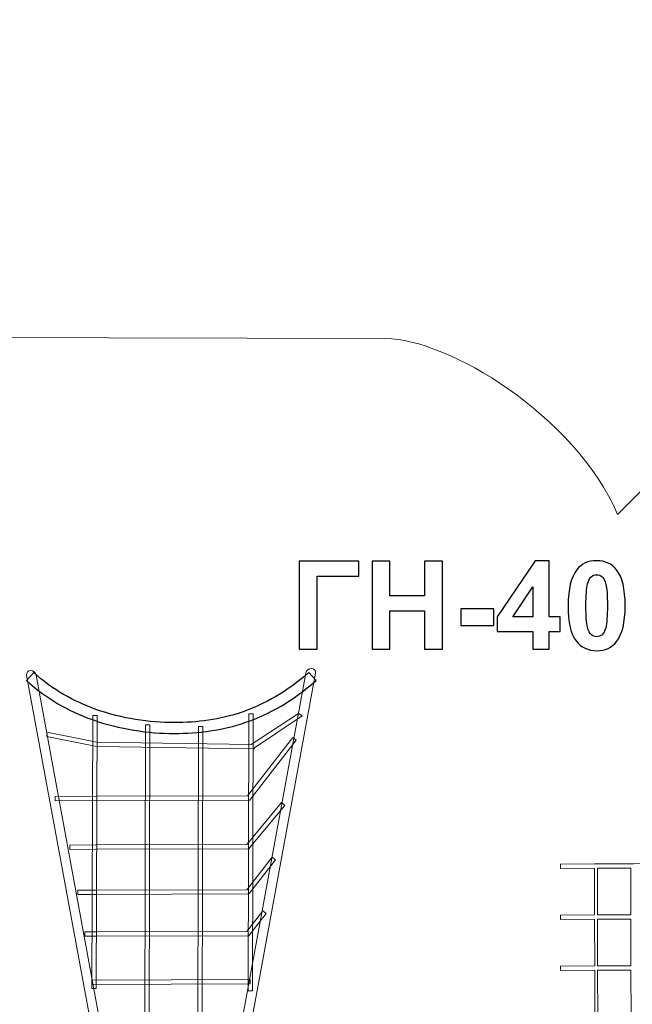
# Model space of a CAD drawing. Units: centimetres. Extents: x -5.4 to 6.3, y 2 to 11.9.
# Drawn here: x -1.5 to 1.3, y 7.4 to 11.9 of the extents above; entities that cross this region are included whole.
import ezdxf

# ---------------------------------------------------------------- set-up
doc = ezdxf.new("R2010")
doc.units = ezdxf.units.CM
doc.header["$MEASUREMENT"] = 0
doc.layers.add('layer 1', color=7, linetype='Continuous')

msp = doc.modelspace()

# ---------------------------------------------------------------- linework, layer by layer
at = {"layer": 'layer 1', "color": 242, "lineweight": 20}
msp.add_open_spline([(-4.37258, 8.16644), (-3.78541, 8.16644), (-3.17739, 8.17567), (-3.101, 8.16644), (-3.101, 8.16644), (-3.101, 8.16644), (-2.86009, 8.3843), (-2.86009, 8.3843), (-2.86009, 8.3843), (-2.88662, 8.60705), (-2.94513, 8.79784), (-2.93969, 9.05257), (-2.93969, 9.05257), (-2.93671, 9.19224), (-2.859, 9.62752), (-2.60242, 9.92717), (-2.60242, 9.92717), (-2.31515, 10.26268), (-1.85654, 10.45644), (-1.70372, 10.45612), (-1.70372, 10.45612), (-1.70372, 10.45612), (0.21307, 10.45193), (0.21307, 10.45193), (0.21307, 10.45193), (0.49322, 10.45133), (1.08255, 10.1011), (1.27936, 9.64332), (1.27936, 9.64332), (1.73553, 10.10034), (2.30355, 10.66942), (2.69549, 11.09086), (2.69549, 11.09086), (2.69549, 11.09086), (3.71987, 11.70466), (3.71987, 11.70466), (3.71987, 11.70466), (4.07703, 11.91867), (4.88441, 11.76056), (5.17999, 11.46166), (5.17999, 11.46166), (5.17999, 11.46166), (5.92367, 10.7096), (5.92367, 10.7096), (5.92367, 10.7096), (6.23641, 10.39334), (6.32089, 9.6393), (6.1122, 9.2411), (6.1122, 9.2411), (6.1122, 9.2411), (5.953, 8.93734), (5.953, 8.93734), (5.953, 8.93734), (5.953, 8.93734), (5.953, 4.8796), (5.953, 4.8796), (5.953, 4.8796), (5.953, 4.8796), (6.14782, 4.47215), (6.14782, 4.47215), (6.14782, 4.47215), (6.31752, 4.11724), (6.16443, 3.54208), (6.1122, 3.4509), (6.1122, 3.4509), (6.03818, 3.32173), (6.06194, 3.25839), (5.89015, 3.06336), (5.89015, 3.06336), (5.71836, 2.86834), (5.35666, 2.54801), (5.08991, 2.29035), (5.08991, 2.29035), (4.95013, 2.15532), (4.42666, 1.96774), (3.93878, 2.05572), (3.93878, 2.05572), (3.3984, 2.15316), (2.7704, 2.63952), (2.62112, 2.79312), (2.62112, 2.79312), (2.62112, 2.79312), (1.27936, 4.17363), (1.27936, 4.17363), (1.27936, 4.17363), (1.06298, 3.7008), (0.74921, 3.5711), (0.41523, 3.41843), (0.41523, 3.41843), (0.16456, 3.30385), (-0.19113, 3.33767), (-0.54147, 3.33778), (-0.54147, 3.33778), (-0.86614, 3.33788), (-1.18501, 3.29876), (-1.44186, 3.33778), (-1.44186, 3.33778), (-1.85178, 3.40007), (-2.26337, 3.47326), (-2.53957, 3.81751), (-2.53957, 3.81751), (-2.80308, 4.14595), (-2.88837, 4.44911), (-2.94179, 4.8377), (-2.94179, 4.8377), (-2.98163, 5.12748), (-2.89942, 5.20923), (-2.86009, 5.43264), (-2.86009, 5.43264), (-2.86009, 5.43264), (-3.101, 5.65051), (-3.101, 5.65051), (-3.101, 5.65051), (-3.17075, 5.64284), (-3.83502, 5.6526), (-4.41866, 5.6526), (-4.41866, 5.6526), (-4.80524, 5.6526), (-5.23142, 5.95904), (-5.35298, 6.45284), (-5.35298, 6.45284), (-5.41494, 6.70454), (-5.36748, 6.97115), (-5.35507, 7.34944), (-5.35507, 7.34944), (-5.34558, 7.6385), (-4.95975, 8.16644), (-4.37258, 8.16644)], degree=3, knots=[0, 0, 0, 0, 0.030303, 0.030303, 0.030303, 0.030303, 0.0606061, 0.0606061, 0.0606061, 0.0606061, 0.0909091, 0.0909091, 0.0909091, 0.0909091, 0.1212121, 0.1212121, 0.1212121, 0.1212121, 0.1515152, 0.1515152, 0.1515152, 0.1515152, 0.1818182, 0.1818182, 0.1818182, 0.1818182, 0.2121212, 0.2121212, 0.2121212, 0.2121212, 0.2424242, 0.2424242, 0.2424242, 0.2424242, 0.2727273, 0.2727273, 0.2727273, 0.2727273, 0.3030303, 0.3030303, 0.3030303, 0.3030303, 0.3333333, 0.3333333, 0.3333333, 0.3333333, 0.3636364, 0.3636364, 0.3636364, 0.3636364, 0.3939394, 0.3939394, 0.3939394, 0.3939394, 0.4242424, 0.4242424, 0.4242424, 0.4242424, 0.4545455, 0.4545455, 0.4545455, 0.4545455, 0.4848485, 0.4848485, 0.4848485, 0.4848485, 0.5151515, 0.5151515, 0.5151515, 0.5151515, 0.5454545, 0.5454545, 0.5454545, 0.5454545, 0.5757576, 0.5757576, 0.5757576, 0.5757576, 0.6060606, 0.6060606, 0.6060606, 0.6060606, 0.6363636, 0.6363636, 0.6363636, 0.6363636, 0.6666667, 0.6666667, 0.6666667, 0.6666667, 0.6969697, 0.6969697, 0.6969697, 0.6969697, 0.7272727, 0.7272727, 0.7272727, 0.7272727, 0.7575758, 0.7575758, 0.7575758, 0.7575758, 0.7878788, 0.7878788, 0.7878788, 0.7878788, 0.8181818, 0.8181818, 0.8181818, 0.8181818, 0.8484848, 0.8484848, 0.8484848, 0.8484848, 0.8787879, 0.8787879, 0.8787879, 0.8787879, 0.9090909, 0.9090909, 0.9090909, 0.9090909, 0.9393939, 0.9393939, 0.9393939, 0.9393939, 1, 1, 1, 1], dxfattribs=at)
at = {"layer": 'layer 1', "color": 250}
for points, knots in [([(-0.18621, 9.42768), (-0.18621, 9.42768), (0.08754, 9.42768), (0.08754, 9.42768), (0.08754, 9.42768), (0.08754, 9.42768), (0.08754, 9.35938), (0.08754, 9.35938), (0.08754, 9.35938), (0.08754, 9.35938), (-0.10437, 9.35938), (-0.10437, 9.35938), (-0.10437, 9.35938), (-0.10437, 9.35938), (-0.10437, 9.02354), (-0.10437, 9.02354), (-0.10437, 9.02354), (-0.10437, 9.02354), (-0.18621, 9.02354), (-0.18621, 9.02354), (-0.18621, 9.02354), (-0.18621, 9.02354), (-0.18621, 9.42768), (-0.18621, 9.42768)], [0, 0, 0, 0, 0.1428571, 0.1428571, 0.1428571, 0.1428571, 0.2857143, 0.2857143, 0.2857143, 0.2857143, 0.4285714, 0.4285714, 0.4285714, 0.4285714, 0.5714286, 0.5714286, 0.5714286, 0.5714286, 0.7142857, 0.7142857, 0.7142857, 0.7142857, 1, 1, 1, 1]), ([(0.14962, 9.02354), (0.14962, 9.02354), (0.14962, 9.42768), (0.14962, 9.42768), (0.14962, 9.42768), (0.14962, 9.42768), (0.23147, 9.42768), (0.23147, 9.42768), (0.23147, 9.42768), (0.23147, 9.42768), (0.23147, 9.26851), (0.23147, 9.26851), (0.23147, 9.26851), (0.23147, 9.26851), (0.39064, 9.26851), (0.39064, 9.26851), (0.39064, 9.26851), (0.39064, 9.26851), (0.39064, 9.42768), (0.39064, 9.42768), (0.39064, 9.42768), (0.39064, 9.42768), (0.47248, 9.42768), (0.47248, 9.42768), (0.47248, 9.42768), (0.47248, 9.42768), (0.47248, 9.02354), (0.47248, 9.02354), (0.47248, 9.02354), (0.47248, 9.02354), (0.39064, 9.02354), (0.39064, 9.02354), (0.39064, 9.02354), (0.39064, 9.02354), (0.39064, 9.20021), (0.39064, 9.20021), (0.39064, 9.20021), (0.39064, 9.20021), (0.23147, 9.20021), (0.23147, 9.20021), (0.23147, 9.20021), (0.23147, 9.20021), (0.23147, 9.02354), (0.23147, 9.02354), (0.23147, 9.02354), (0.23147, 9.02354), (0.14962, 9.02354), (0.14962, 9.02354)], [0, 0, 0, 0, 0.0769231, 0.0769231, 0.0769231, 0.0769231, 0.1538462, 0.1538462, 0.1538462, 0.1538462, 0.2307692, 0.2307692, 0.2307692, 0.2307692, 0.3076923, 0.3076923, 0.3076923, 0.3076923, 0.3846154, 0.3846154, 0.3846154, 0.3846154, 0.4615385, 0.4615385, 0.4615385, 0.4615385, 0.5384615, 0.5384615, 0.5384615, 0.5384615, 0.6153846, 0.6153846, 0.6153846, 0.6153846, 0.6923077, 0.6923077, 0.6923077, 0.6923077, 0.7692308, 0.7692308, 0.7692308, 0.7692308, 0.8461538, 0.8461538, 0.8461538, 0.8461538, 1, 1, 1, 1]), ([(0.88951, 9.02354), (0.88951, 9.02354), (0.88951, 9.10482), (0.88951, 9.10482), (0.88951, 9.10482), (0.88951, 9.10482), (0.72469, 9.10482), (0.72469, 9.10482), (0.72469, 9.10482), (0.72469, 9.10482), (0.72469, 9.17227), (0.72469, 9.17227), (0.72469, 9.17227), (0.72469, 9.17227), (0.89948, 9.42937), (0.89948, 9.42937), (0.89948, 9.42937), (0.89948, 9.42937), (0.96458, 9.42937), (0.96458, 9.42937), (0.96458, 9.42937), (0.96458, 9.42937), (0.96458, 9.17255), (0.96458, 9.17255), (0.96458, 9.17255), (0.96458, 9.17255), (1.01482, 9.17255), (1.01482, 9.17255), (1.01482, 9.17255), (1.01482, 9.17255), (1.01482, 9.10482), (1.01482, 9.10482), (1.01482, 9.10482), (1.01482, 9.10482), (0.96458, 9.10482), (0.96458, 9.10482), (0.96458, 9.10482), (0.96458, 9.10482), (0.96458, 9.02354), (0.96458, 9.02354), (0.96458, 9.02354), (0.96458, 9.02354), (0.88951, 9.02354), (0.88951, 9.02354)], [0, 0, 0, 0, 0.0833333, 0.0833333, 0.0833333, 0.0833333, 0.1666667, 0.1666667, 0.1666667, 0.1666667, 0.25, 0.25, 0.25, 0.25, 0.3333333, 0.3333333, 0.3333333, 0.3333333, 0.4166667, 0.4166667, 0.4166667, 0.4166667, 0.5, 0.5, 0.5, 0.5, 0.5833333, 0.5833333, 0.5833333, 0.5833333, 0.6666667, 0.6666667, 0.6666667, 0.6666667, 0.75, 0.75, 0.75, 0.75, 0.8333333, 0.8333333, 0.8333333, 0.8333333, 1, 1, 1, 1]), ([(1.18283, 9.42994), (1.22196, 9.42994), (1.25254, 9.41592), (1.27464, 9.38789), (1.27464, 9.38789), (1.30089, 9.35477), (1.31406, 9.29974), (1.31406, 9.22298), (1.31406, 9.22298), (1.31406, 9.14631), (1.3008, 9.09118), (1.27436, 9.05769), (1.27436, 9.05769), (1.25244, 9.03003), (1.22196, 9.0162), (1.18283, 9.0162), (1.18283, 9.0162), (1.14351, 9.0162), (1.1118, 9.03135), (1.08772, 9.06164), (1.08772, 9.06164), (1.06364, 9.09193), (1.0516, 9.14602), (1.0516, 9.22373), (1.0516, 9.22373), (1.0516, 9.30002), (1.06486, 9.35496), (1.0913, 9.38845), (1.0913, 9.38845), (1.11321, 9.41611), (1.14369, 9.42994), (1.18283, 9.42994)], [0, 0, 0, 0, 0.1111111, 0.1111111, 0.1111111, 0.1111111, 0.2222222, 0.2222222, 0.2222222, 0.2222222, 0.3333333, 0.3333333, 0.3333333, 0.3333333, 0.4444444, 0.4444444, 0.4444444, 0.4444444, 0.5555556, 0.5555556, 0.5555556, 0.5555556, 0.6666667, 0.6666667, 0.6666667, 0.6666667, 0.7777778, 0.7777778, 0.7777778, 0.7777778, 1, 1, 1, 1]), ([(1.18283, 9.36559), (1.17361, 9.36559), (1.16533, 9.36258), (1.15818, 9.35656), (1.15818, 9.35656), (1.15094, 9.35063), (1.14529, 9.33991), (1.14134, 9.32439), (1.14134, 9.32439), (1.13607, 9.30435), (1.13344, 9.27048), (1.13344, 9.22298), (1.13344, 9.22298), (1.13344, 9.17537), (1.13579, 9.14273), (1.1405, 9.12495), (1.1405, 9.12495), (1.1452, 9.10717), (1.15113, 9.09532), (1.15828, 9.08939), (1.15828, 9.08939), (1.16543, 9.08346), (1.17361, 9.08055), (1.18283, 9.08055), (1.18283, 9.08055), (1.19205, 9.08055), (1.20033, 9.08356), (1.20757, 9.08958), (1.20757, 9.08958), (1.21472, 9.09551), (1.22036, 9.10623), (1.22432, 9.12175), (1.22432, 9.12175), (1.22958, 9.1416), (1.23222, 9.17537), (1.23222, 9.22298), (1.23222, 9.22298), (1.23222, 9.27048), (1.22987, 9.30313), (1.22516, 9.32091), (1.22516, 9.32091), (1.22046, 9.33869), (1.21453, 9.35063), (1.20738, 9.35656), (1.20738, 9.35656), (1.20023, 9.36258), (1.19205, 9.36559), (1.18283, 9.36559)], [0, 0, 0, 0, 0.0769231, 0.0769231, 0.0769231, 0.0769231, 0.1538462, 0.1538462, 0.1538462, 0.1538462, 0.2307692, 0.2307692, 0.2307692, 0.2307692, 0.3076923, 0.3076923, 0.3076923, 0.3076923, 0.3846154, 0.3846154, 0.3846154, 0.3846154, 0.4615385, 0.4615385, 0.4615385, 0.4615385, 0.5384615, 0.5384615, 0.5384615, 0.5384615, 0.6153846, 0.6153846, 0.6153846, 0.6153846, 0.6923077, 0.6923077, 0.6923077, 0.6923077, 0.7692308, 0.7692308, 0.7692308, 0.7692308, 0.8461538, 0.8461538, 0.8461538, 0.8461538, 1, 1, 1, 1]), ([(0.88951, 9.17255), (0.88951, 9.17255), (0.88951, 9.31056), (0.88951, 9.31056), (0.88951, 9.31056), (0.88951, 9.31056), (0.79713, 9.17255), (0.79713, 9.17255), (0.79713, 9.17255), (0.79713, 9.17255), (0.88951, 9.17255), (0.88951, 9.17255)], [0, 0, 0, 0, 0.25, 0.25, 0.25, 0.25, 0.5, 0.5, 0.5, 0.5, 1, 1, 1, 1]), ([(0.55762, 9.13135), (0.55762, 9.13135), (0.55762, 9.20868), (0.55762, 9.20868), (0.55762, 9.20868), (0.55762, 9.20868), (0.71002, 9.20868), (0.71002, 9.20868), (0.71002, 9.20868), (0.71002, 9.20868), (0.71002, 9.13135), (0.71002, 9.13135), (0.71002, 9.13135), (0.71002, 9.13135), (0.55762, 9.13135), (0.55762, 9.13135)], [0, 0, 0, 0, 0.2, 0.2, 0.2, 0.2, 0.4, 0.4, 0.4, 0.4, 0.6, 0.6, 0.6, 0.6, 1, 1, 1, 1])]:
    msp.add_open_spline(points, degree=3, knots=knots, dxfattribs=at)
at = {"layer": 'layer 1', "color": 254, "lineweight": 20}
for points in [[(-1.42257, 8.92533), (-1.42257, 8.92533), (-1.42256, 8.92533), (-1.42256, 8.92533), (-1.42256, 8.92533), (-1.41052, 8.92533), (-1.39938, 8.91543), (-1.39717, 8.90345), (-1.39717, 8.90345), (-1.39717, 8.90345), (-1.10828, 7.33496), (-1.10828, 7.33496), (-1.10828, 7.33496), (-1.10607, 7.32298), (-1.11462, 7.31308), (-1.12665, 7.31308), (-1.12665, 7.31308), (-1.12665, 7.31308), (-1.12666, 7.31308), (-1.12666, 7.31308), (-1.12666, 7.31308), (-1.13869, 7.31308), (-1.14985, 7.32297), (-1.15205, 7.33496), (-1.15205, 7.33496), (-1.15205, 7.33496), (-1.44094, 8.90345), (-1.44094, 8.90345), (-1.44094, 8.90345), (-1.44314, 8.91544), (-1.43461, 8.92533), (-1.42257, 8.92533)], [(-0.12987, 8.93489), (-0.12987, 8.93489), (-0.12988, 8.93489), (-0.12988, 8.93489), (-0.12988, 8.93489), (-0.14192, 8.93489), (-0.15306, 8.92499), (-0.15527, 8.91301), (-0.15527, 8.91301), (-0.15527, 8.91301), (-0.44416, 7.34452), (-0.44416, 7.34452), (-0.44416, 7.34452), (-0.44637, 7.33254), (-0.43782, 7.32264), (-0.42579, 7.32264), (-0.42579, 7.32264), (-0.42579, 7.32264), (-0.42578, 7.32264), (-0.42578, 7.32264), (-0.42578, 7.32264), (-0.41375, 7.32264), (-0.40259, 7.33253), (-0.40039, 7.34452), (-0.40039, 7.34452), (-0.40039, 7.34452), (-0.1115, 8.91301), (-0.1115, 8.91301), (-0.1115, 8.91301), (-0.1093, 8.925), (-0.11783, 8.93489), (-0.12987, 8.93489)]]:
    msp.add_open_spline(points, degree=3, knots=[0, 0, 0, 0, 0.1111111, 0.1111111, 0.1111111, 0.1111111, 0.2222222, 0.2222222, 0.2222222, 0.2222222, 0.3333333, 0.3333333, 0.3333333, 0.3333333, 0.4444444, 0.4444444, 0.4444444, 0.4444444, 0.5555556, 0.5555556, 0.5555556, 0.5555556, 0.6666667, 0.6666667, 0.6666667, 0.6666667, 0.7777778, 0.7777778, 0.7777778, 0.7777778, 1, 1, 1, 1], dxfattribs=at)
at = {"layer": 'layer 1', "color": 254, "lineweight": 25}
msp.add_open_spline([(-1.40742, 8.91545), (-1.3231, 8.83769), (-1.22442, 8.78274), (-1.12177, 8.74609), (-1.12177, 8.74609), (-1.00154, 8.70317), (-0.87589, 8.68537), (-0.76129, 8.68537), (-0.76129, 8.68537), (-0.6562, 8.68537), (-0.55175, 8.69862), (-0.44855, 8.73402), (-0.44855, 8.73402), (-0.34529, 8.76944), (-0.24292, 8.82709), (-0.14191, 8.91584), (-0.14191, 8.91584), (-0.14191, 8.91584), (-0.10909, 8.87834), (-0.10909, 8.87834), (-0.10909, 8.87834), (-0.21546, 8.78487), (-0.32339, 8.72413), (-0.43233, 8.68676), (-0.43233, 8.68676), (-0.54135, 8.64937), (-0.65114, 8.63537), (-0.76129, 8.63537), (-0.76129, 8.63537), (-0.88108, 8.63537), (-1.01256, 8.65402), (-1.13857, 8.69901), (-1.13857, 8.69901), (-1.247, 8.73772), (-1.3515, 8.79601), (-1.4412, 8.87873), (-1.4412, 8.87873), (-1.4412, 8.87873), (-1.40742, 8.91545), (-1.40742, 8.91545)], degree=3, knots=[0, 0, 0, 0, 0.0909091, 0.0909091, 0.0909091, 0.0909091, 0.1818182, 0.1818182, 0.1818182, 0.1818182, 0.2727273, 0.2727273, 0.2727273, 0.2727273, 0.3636364, 0.3636364, 0.3636364, 0.3636364, 0.4545455, 0.4545455, 0.4545455, 0.4545455, 0.5454545, 0.5454545, 0.5454545, 0.5454545, 0.6363636, 0.6363636, 0.6363636, 0.6363636, 0.7272727, 0.7272727, 0.7272727, 0.7272727, 0.8181818, 0.8181818, 0.8181818, 0.8181818, 1, 1, 1, 1], dxfattribs=at)
at = {"layer": 'layer 1', "color": 254, "lineweight": 9}
for points, knots in [([(-0.17272, 8.71632), (-0.17272, 8.71632), (-0.39295, 8.56918), (-0.39295, 8.56918), (-0.39295, 8.56918), (-0.39295, 8.56918), (-0.39558, 8.56519), (-0.39558, 8.56519), (-0.39558, 8.56519), (-0.39558, 8.56519), (-0.40033, 8.56473), (-0.40033, 8.56473), (-0.40033, 8.56473), (-0.40033, 8.56473), (-1.11647, 8.5757), (-1.11647, 8.5757), (-1.11647, 8.5757), (-1.11647, 8.5757), (-1.11686, 8.57567), (-1.11686, 8.57567), (-1.11686, 8.57567), (-1.11686, 8.57567), (-1.11737, 8.57566), (-1.11737, 8.57566), (-1.11737, 8.57566), (-1.11737, 8.57566), (-1.34875, 8.62111), (-1.34875, 8.62111), (-1.34875, 8.62111), (-1.34875, 8.62111), (-1.34883, 8.64103), (-1.34883, 8.64103), (-1.34883, 8.64103), (-1.34883, 8.64103), (-1.11797, 8.59558), (-1.11797, 8.59558), (-1.11797, 8.59558), (-1.11797, 8.59558), (-0.40696, 8.58412), (-0.40696, 8.58412), (-0.40696, 8.58412), (-0.40696, 8.58412), (-0.18936, 8.72726), (-0.18936, 8.72726), (-0.18936, 8.72726), (-0.18936, 8.72726), (-0.17272, 8.71632), (-0.17272, 8.71632)], [0, 0, 0, 0, 0.0769231, 0.0769231, 0.0769231, 0.0769231, 0.1538462, 0.1538462, 0.1538462, 0.1538462, 0.2307692, 0.2307692, 0.2307692, 0.2307692, 0.3076923, 0.3076923, 0.3076923, 0.3076923, 0.3846154, 0.3846154, 0.3846154, 0.3846154, 0.4615385, 0.4615385, 0.4615385, 0.4615385, 0.5384615, 0.5384615, 0.5384615, 0.5384615, 0.6153846, 0.6153846, 0.6153846, 0.6153846, 0.6923077, 0.6923077, 0.6923077, 0.6923077, 0.7692308, 0.7692308, 0.7692308, 0.7692308, 0.8461538, 0.8461538, 0.8461538, 0.8461538, 1, 1, 1, 1]), ([(-1.117, 8.71795), (-1.117, 8.71795), (-1.12027, 7.46187), (-1.12027, 7.46187), (-1.12027, 7.46187), (-1.12027, 7.46187), (-1.14019, 7.46187), (-1.14019, 7.46187), (-1.14019, 7.46187), (-1.14019, 7.46187), (-1.13692, 8.71795), (-1.13692, 8.71795), (-1.13692, 8.71795), (-1.13692, 8.71795), (-1.117, 8.71795), (-1.117, 8.71795)], [0, 0, 0, 0, 0.2, 0.2, 0.2, 0.2, 0.4, 0.4, 0.4, 0.4, 0.6, 0.6, 0.6, 0.6, 1, 1, 1, 1]), ([(-0.39814, 8.72615), (-0.39814, 8.72615), (-0.40077, 7.45156), (-0.40077, 7.45156), (-0.40077, 7.45156), (-0.40077, 7.45156), (-0.42069, 7.45156), (-0.42069, 7.45156), (-0.42069, 7.45156), (-0.42069, 7.45156), (-0.41806, 8.72615), (-0.41806, 8.72615), (-0.41806, 8.72615), (-0.41806, 8.72615), (-0.39814, 8.72615), (-0.39814, 8.72615)], [0, 0, 0, 0, 0.2, 0.2, 0.2, 0.2, 0.4, 0.4, 0.4, 0.4, 0.6, 0.6, 0.6, 0.6, 1, 1, 1, 1]), ([(-0.87412, 8.67457), (-0.87412, 8.67457), (-0.87709, 7.30148), (-0.87709, 7.30148), (-0.87709, 7.30148), (-0.87709, 7.30148), (-0.89701, 7.30148), (-0.89701, 7.30148), (-0.89701, 7.30148), (-0.89701, 7.30148), (-0.89404, 8.67457), (-0.89404, 8.67457), (-0.89404, 8.67457), (-0.89404, 8.67457), (-0.87412, 8.67457), (-0.87412, 8.67457)], [0, 0, 0, 0, 0.2, 0.2, 0.2, 0.2, 0.4, 0.4, 0.4, 0.4, 0.6, 0.6, 0.6, 0.6, 1, 1, 1, 1]), ([(-0.62956, 8.66782), (-0.62956, 8.66782), (-0.63235, 7.31885), (-0.63235, 7.31885), (-0.63235, 7.31885), (-0.63235, 7.31885), (-0.65227, 7.31885), (-0.65227, 7.31885), (-0.65227, 7.31885), (-0.65227, 7.31885), (-0.64948, 8.66782), (-0.64948, 8.66782), (-0.64948, 8.66782), (-0.64948, 8.66782), (-0.62956, 8.66782), (-0.62956, 8.66782)], [0, 0, 0, 0, 0.2, 0.2, 0.2, 0.2, 0.4, 0.4, 0.4, 0.4, 0.6, 0.6, 0.6, 0.6, 1, 1, 1, 1]), ([(-0.20051, 8.60412), (-0.20051, 8.60412), (-0.41097, 8.33312), (-0.41097, 8.33312), (-0.41097, 8.33312), (-0.41097, 8.33312), (-0.41394, 8.32931), (-0.41394, 8.32931), (-0.41394, 8.32931), (-0.41394, 8.32931), (-0.41886, 8.32929), (-0.41886, 8.32929), (-0.41886, 8.32929), (-0.41886, 8.32929), (-1.11898, 8.32705), (-1.11898, 8.32705), (-1.11898, 8.32705), (-1.11898, 8.32705), (-1.31012, 8.32584), (-1.31012, 8.32584), (-1.31012, 8.32584), (-1.31012, 8.32584), (-1.3102, 8.34576), (-1.3102, 8.34576), (-1.3102, 8.34576), (-1.3102, 8.34576), (-1.11906, 8.34697), (-1.11906, 8.34697), (-1.11906, 8.34697), (-1.11906, 8.34697), (-1.11902, 8.34697), (-1.11902, 8.34697), (-1.11902, 8.34697), (-1.11902, 8.34697), (-0.42379, 8.34919), (-0.42379, 8.34919), (-0.42379, 8.34919), (-0.42379, 8.34919), (-0.21629, 8.61638), (-0.21629, 8.61638), (-0.21629, 8.61638), (-0.21629, 8.61638), (-0.20051, 8.60412), (-0.20051, 8.60412)], [0, 0, 0, 0, 0.0833333, 0.0833333, 0.0833333, 0.0833333, 0.1666667, 0.1666667, 0.1666667, 0.1666667, 0.25, 0.25, 0.25, 0.25, 0.3333333, 0.3333333, 0.3333333, 0.3333333, 0.4166667, 0.4166667, 0.4166667, 0.4166667, 0.5, 0.5, 0.5, 0.5, 0.5833333, 0.5833333, 0.5833333, 0.5833333, 0.6666667, 0.6666667, 0.6666667, 0.6666667, 0.75, 0.75, 0.75, 0.75, 0.8333333, 0.8333333, 0.8333333, 0.8333333, 1, 1, 1, 1]), ([(-0.2524, 8.30471), (-0.2524, 8.30471), (-0.41476, 8.10889), (-0.41476, 8.10889), (-0.41476, 8.10889), (-0.41476, 8.10889), (-0.41773, 8.10532), (-0.41773, 8.10532), (-0.41773, 8.10532), (-0.41773, 8.10532), (-0.42246, 8.1053), (-0.42246, 8.1053), (-0.42246, 8.1053), (-0.42246, 8.1053), (-1.12258, 8.10306), (-1.12258, 8.10306), (-1.12258, 8.10306), (-1.12258, 8.10306), (-1.24146, 8.10231), (-1.24146, 8.10231), (-1.24146, 8.10231), (-1.24146, 8.10231), (-1.24154, 8.12223), (-1.24154, 8.12223), (-1.24154, 8.12223), (-1.24154, 8.12223), (-1.12266, 8.12298), (-1.12266, 8.12298), (-1.12266, 8.12298), (-1.12266, 8.12298), (-1.12262, 8.12298), (-1.12262, 8.12298), (-1.12262, 8.12298), (-1.12262, 8.12298), (-0.4272, 8.1252), (-0.4272, 8.1252), (-0.4272, 8.1252), (-0.4272, 8.1252), (-0.2678, 8.31745), (-0.2678, 8.31745), (-0.2678, 8.31745), (-0.2678, 8.31745), (-0.2524, 8.30471), (-0.2524, 8.30471)], [0, 0, 0, 0, 0.0833333, 0.0833333, 0.0833333, 0.0833333, 0.1666667, 0.1666667, 0.1666667, 0.1666667, 0.25, 0.25, 0.25, 0.25, 0.3333333, 0.3333333, 0.3333333, 0.3333333, 0.4166667, 0.4166667, 0.4166667, 0.4166667, 0.5, 0.5, 0.5, 0.5, 0.5833333, 0.5833333, 0.5833333, 0.5833333, 0.6666667, 0.6666667, 0.6666667, 0.6666667, 0.75, 0.75, 0.75, 0.75, 0.8333333, 0.8333333, 0.8333333, 0.8333333, 1, 1, 1, 1]), ([(-0.29558, 8.054), (-0.29558, 8.054), (-0.41457, 7.90077), (-0.41457, 7.90077), (-0.41457, 7.90077), (-0.41457, 7.90077), (-0.41754, 7.89696), (-0.41754, 7.89696), (-0.41754, 7.89696), (-0.41754, 7.89696), (-0.42246, 7.89694), (-0.42246, 7.89694), (-0.42246, 7.89694), (-0.42246, 7.89694), (-1.12258, 7.8947), (-1.12258, 7.8947), (-1.12258, 7.8947), (-1.12258, 7.8947), (-1.20585, 7.89418), (-1.20585, 7.89418), (-1.20585, 7.89418), (-1.20585, 7.89418), (-1.20593, 7.9141), (-1.20593, 7.9141), (-1.20593, 7.9141), (-1.20593, 7.9141), (-1.12266, 7.91462), (-1.12266, 7.91462), (-1.12266, 7.91462), (-1.12266, 7.91462), (-1.12262, 7.91462), (-1.12262, 7.91462), (-1.12262, 7.91462), (-1.12262, 7.91462), (-0.42739, 7.91684), (-0.42739, 7.91684), (-0.42739, 7.91684), (-0.42739, 7.91684), (-0.31136, 8.06626), (-0.31136, 8.06626), (-0.31136, 8.06626), (-0.31136, 8.06626), (-0.29558, 8.054), (-0.29558, 8.054)], [0, 0, 0, 0, 0.0833333, 0.0833333, 0.0833333, 0.0833333, 0.1666667, 0.1666667, 0.1666667, 0.1666667, 0.25, 0.25, 0.25, 0.25, 0.3333333, 0.3333333, 0.3333333, 0.3333333, 0.4166667, 0.4166667, 0.4166667, 0.4166667, 0.5, 0.5, 0.5, 0.5, 0.5833333, 0.5833333, 0.5833333, 0.5833333, 0.6666667, 0.6666667, 0.6666667, 0.6666667, 0.75, 0.75, 0.75, 0.75, 0.8333333, 0.8333333, 0.8333333, 0.8333333, 1, 1, 1, 1]), ([(1.01592, 8.03485), (1.01592, 8.03485), (1.17314, 8.03536), (1.17314, 8.03536), (1.17314, 8.03536), (1.17314, 8.03536), (1.17314, 8.03542), (1.17314, 8.03542), (1.17314, 8.03542), (1.17314, 8.03542), (1.18536, 8.03541), (1.18536, 8.03541), (1.18536, 8.03541), (1.18536, 8.03541), (1.3397, 8.03607), (1.3397, 8.03607), (1.3397, 8.03607), (1.3397, 8.03607), (1.3397, 8.03612), (1.3397, 8.03612), (1.3397, 8.03612), (1.3397, 8.03612), (1.35198, 8.03611), (1.35198, 8.03611), (1.35198, 8.03611), (1.35198, 8.03611), (1.50626, 8.03676), (1.50626, 8.03676), (1.50626, 8.03676), (1.50626, 8.03676), (1.50626, 8.03678), (1.50626, 8.03678), (1.50626, 8.03678), (1.50626, 8.03678), (1.51939, 8.03688), (1.51939, 8.03688), (1.51939, 8.03688), (1.51939, 8.03688), (1.51939, 8.03682), (1.51939, 8.03682), (1.51939, 8.03682), (1.51939, 8.03682), (1.67283, 8.03747), (1.67283, 8.03747), (1.67283, 8.03747), (1.67283, 8.03747), (1.67283, 8.03749), (1.67283, 8.03749), (1.67283, 8.03749), (1.67283, 8.03749), (1.68595, 8.03759), (1.68595, 8.03759), (1.68595, 8.03759), (1.68595, 8.03759), (1.68596, 8.03753), (1.68596, 8.03753), (1.68596, 8.03753), (1.68596, 8.03753), (1.686, 8.03753), (1.686, 8.03753), (1.686, 8.03753), (1.686, 8.03753), (1.686, 8.01886), (1.686, 8.01886), (1.686, 8.01886), (1.686, 8.01886), (1.68638, 7.80278), (1.68638, 7.80278), (1.68638, 7.80278), (1.68638, 7.80278), (1.6864, 7.80278), (1.6864, 7.80278), (1.6864, 7.80278), (1.6864, 7.80278), (1.68646, 7.78284), (1.68646, 7.78284), (1.68646, 7.78284), (1.68646, 7.78284), (1.68642, 7.78284), (1.68642, 7.78284), (1.68642, 7.78284), (1.68642, 7.78284), (1.68682, 7.56802), (1.68682, 7.56802), (1.68682, 7.56802), (1.68682, 7.56802), (1.68686, 7.56802), (1.68686, 7.56802), (1.68686, 7.56802), (1.68686, 7.56802), (1.68686, 7.54943), (1.68686, 7.54943), (1.68686, 7.54943), (1.68686, 7.54943), (1.68726, 7.33326), (1.68726, 7.33326), (1.68726, 7.33326), (1.68726, 7.33326), (1.68729, 7.33326), (1.68729, 7.33326), (1.68729, 7.33326), (1.68729, 7.33326), (1.68728, 7.31531), (1.68728, 7.31531), (1.68728, 7.31531), (1.68728, 7.31531), (1.68729, 7.31331), (1.68729, 7.31331), (1.68729, 7.31331), (1.68729, 7.31331), (1.67417, 7.31321), (1.67417, 7.31321), (1.67417, 7.31321), (1.67417, 7.31321), (1.67417, 7.31327), (1.67417, 7.31327), (1.67417, 7.31327), (1.67417, 7.31327), (1.52072, 7.31261), (1.52072, 7.31261), (1.52072, 7.31261), (1.52072, 7.31261), (1.5076, 7.31251), (1.5076, 7.31251), (1.5076, 7.31251), (1.5076, 7.31251), (1.5076, 7.31256), (1.5076, 7.31256), (1.5076, 7.31256), (1.5076, 7.31256), (1.35415, 7.31191), (1.35415, 7.31191), (1.35415, 7.31191), (1.35415, 7.31191), (1.35415, 7.3119), (1.35415, 7.3119), (1.35415, 7.3119), (1.35415, 7.3119), (1.34104, 7.3118), (1.34104, 7.3118), (1.34104, 7.3118), (1.34104, 7.3118), (1.34104, 7.31185), (1.34104, 7.31185), (1.34104, 7.31185), (1.34104, 7.31185), (1.18759, 7.3112), (1.18759, 7.3112), (1.18759, 7.3112), (1.18759, 7.3112), (1.18759, 7.31114), (1.18759, 7.31114), (1.18759, 7.31114), (1.18759, 7.31114), (1.17539, 7.31115), (1.17539, 7.31115), (1.17539, 7.31115), (1.17539, 7.31115), (1.01592, 7.31063), (1.01592, 7.31063), (1.01592, 7.31063), (1.01592, 7.31063), (1.01592, 7.33056), (1.01592, 7.33056), (1.01592, 7.33056), (1.01592, 7.33056), (1.17444, 7.33108), (1.17444, 7.33108), (1.17444, 7.33108), (1.17444, 7.33108), (1.17404, 7.54591), (1.17404, 7.54591), (1.17404, 7.54591), (1.17404, 7.54591), (1.01592, 7.5454), (1.01592, 7.5454), (1.01592, 7.5454), (1.01592, 7.5454), (1.01592, 7.56534), (1.01592, 7.56534), (1.01592, 7.56534), (1.01592, 7.56534), (1.174, 7.56585), (1.174, 7.56585), (1.174, 7.56585), (1.174, 7.56585), (1.1736, 7.78066), (1.1736, 7.78066), (1.1736, 7.78066), (1.1736, 7.78066), (1.01592, 7.78016), (1.01592, 7.78016), (1.01592, 7.78016), (1.01592, 7.78016), (1.01592, 7.8001), (1.01592, 7.8001), (1.01592, 7.8001), (1.01592, 7.8001), (1.17357, 7.8006), (1.17357, 7.8006), (1.17357, 7.8006), (1.17357, 7.8006), (1.17317, 8.01541), (1.17317, 8.01541), (1.17317, 8.01541), (1.17317, 8.01541), (1.01592, 8.01491), (1.01592, 8.01491), (1.01592, 8.01491), (1.01592, 8.01491), (1.01592, 8.03485), (1.01592, 8.03485)], [0, 0, 0, 0, 0.0185185, 0.0185185, 0.0185185, 0.0185185, 0.037037, 0.037037, 0.037037, 0.037037, 0.0555556, 0.0555556, 0.0555556, 0.0555556, 0.0740741, 0.0740741, 0.0740741, 0.0740741, 0.0925926, 0.0925926, 0.0925926, 0.0925926, 0.1111111, 0.1111111, 0.1111111, 0.1111111, 0.1296296, 0.1296296, 0.1296296, 0.1296296, 0.1481481, 0.1481481, 0.1481481, 0.1481481, 0.1666667, 0.1666667, 0.1666667, 0.1666667, 0.1851852, 0.1851852, 0.1851852, 0.1851852, 0.2037037, 0.2037037, 0.2037037, 0.2037037, 0.2222222, 0.2222222, 0.2222222, 0.2222222, 0.2407407, 0.2407407, 0.2407407, 0.2407407, 0.2592593, 0.2592593, 0.2592593, 0.2592593, 0.2777778, 0.2777778, 0.2777778, 0.2777778, 0.2962963, 0.2962963, 0.2962963, 0.2962963, 0.3148148, 0.3148148, 0.3148148, 0.3148148, 0.3333333, 0.3333333, 0.3333333, 0.3333333, 0.3518519, 0.3518519, 0.3518519, 0.3518519, 0.3703704, 0.3703704, 0.3703704, 0.3703704, 0.3888889, 0.3888889, 0.3888889, 0.3888889, 0.4074074, 0.4074074, 0.4074074, 0.4074074, 0.4259259, 0.4259259, 0.4259259, 0.4259259, 0.4444444, 0.4444444, 0.4444444, 0.4444444, 0.462963, 0.462963, 0.462963, 0.462963, 0.4814815, 0.4814815, 0.4814815, 0.4814815, 0.5, 0.5, 0.5, 0.5, 0.5185185, 0.5185185, 0.5185185, 0.5185185, 0.537037, 0.537037, 0.537037, 0.537037, 0.5555556, 0.5555556, 0.5555556, 0.5555556, 0.5740741, 0.5740741, 0.5740741, 0.5740741, 0.5925926, 0.5925926, 0.5925926, 0.5925926, 0.6111111, 0.6111111, 0.6111111, 0.6111111, 0.6296296, 0.6296296, 0.6296296, 0.6296296, 0.6481481, 0.6481481, 0.6481481, 0.6481481, 0.6666667, 0.6666667, 0.6666667, 0.6666667, 0.6851852, 0.6851852, 0.6851852, 0.6851852, 0.7037037, 0.7037037, 0.7037037, 0.7037037, 0.7222222, 0.7222222, 0.7222222, 0.7222222, 0.7407407, 0.7407407, 0.7407407, 0.7407407, 0.7592593, 0.7592593, 0.7592593, 0.7592593, 0.7777778, 0.7777778, 0.7777778, 0.7777778, 0.7962963, 0.7962963, 0.7962963, 0.7962963, 0.8148148, 0.8148148, 0.8148148, 0.8148148, 0.8333333, 0.8333333, 0.8333333, 0.8333333, 0.8518519, 0.8518519, 0.8518519, 0.8518519, 0.8703704, 0.8703704, 0.8703704, 0.8703704, 0.8888889, 0.8888889, 0.8888889, 0.8888889, 0.9074074, 0.9074074, 0.9074074, 0.9074074, 0.9259259, 0.9259259, 0.9259259, 0.9259259, 0.9444444, 0.9444444, 0.9444444, 0.9444444, 0.962963, 0.962963, 0.962963, 0.962963, 1, 1, 1, 1]), ([(1.18669, 7.80066), (1.18669, 7.80066), (1.34014, 7.80131), (1.34014, 7.80131), (1.34014, 7.80131), (1.34014, 7.80131), (1.33974, 8.01612), (1.33974, 8.01612), (1.33974, 8.01612), (1.33974, 8.01612), (1.18629, 8.01548), (1.18629, 8.01548), (1.18629, 8.01548), (1.18629, 8.01548), (1.18669, 7.80066), (1.18669, 7.80066)], [0, 0, 0, 0, 0.2, 0.2, 0.2, 0.2, 0.4, 0.4, 0.4, 0.4, 0.6, 0.6, 0.6, 0.6, 1, 1, 1, 1]), ([(-0.33822, 7.80727), (-0.33822, 7.80727), (-0.41457, 7.70895), (-0.41457, 7.70895), (-0.41457, 7.70895), (-0.41457, 7.70895), (-0.41754, 7.70514), (-0.41754, 7.70514), (-0.41754, 7.70514), (-0.41754, 7.70514), (-0.42246, 7.70512), (-0.42246, 7.70512), (-0.42246, 7.70512), (-0.42246, 7.70512), (-1.12258, 7.70288), (-1.12258, 7.70288), (-1.12258, 7.70288), (-1.12258, 7.70288), (-1.17307, 7.70257), (-1.17307, 7.70257), (-1.17307, 7.70257), (-1.17307, 7.70257), (-1.17315, 7.72249), (-1.17315, 7.72249), (-1.17315, 7.72249), (-1.17315, 7.72249), (-1.12266, 7.7228), (-1.12266, 7.7228), (-1.12266, 7.7228), (-1.12266, 7.7228), (-1.12262, 7.7228), (-1.12262, 7.7228), (-1.12262, 7.7228), (-1.12262, 7.7228), (-0.42739, 7.72502), (-0.42739, 7.72502), (-0.42739, 7.72502), (-0.42739, 7.72502), (-0.354, 7.81953), (-0.354, 7.81953), (-0.354, 7.81953), (-0.354, 7.81953), (-0.33822, 7.80727), (-0.33822, 7.80727)], [0, 0, 0, 0, 0.0833333, 0.0833333, 0.0833333, 0.0833333, 0.1666667, 0.1666667, 0.1666667, 0.1666667, 0.25, 0.25, 0.25, 0.25, 0.3333333, 0.3333333, 0.3333333, 0.3333333, 0.4166667, 0.4166667, 0.4166667, 0.4166667, 0.5, 0.5, 0.5, 0.5, 0.5833333, 0.5833333, 0.5833333, 0.5833333, 0.6666667, 0.6666667, 0.6666667, 0.6666667, 0.75, 0.75, 0.75, 0.75, 0.8333333, 0.8333333, 0.8333333, 0.8333333, 1, 1, 1, 1]), ([(1.18712, 7.56591), (1.18712, 7.56591), (1.34057, 7.56655), (1.34057, 7.56655), (1.34057, 7.56655), (1.34057, 7.56655), (1.34017, 7.78137), (1.34017, 7.78137), (1.34017, 7.78137), (1.34017, 7.78137), (1.18672, 7.78072), (1.18672, 7.78072), (1.18672, 7.78072), (1.18672, 7.78072), (1.18712, 7.56591), (1.18712, 7.56591)], [0, 0, 0, 0, 0.2, 0.2, 0.2, 0.2, 0.4, 0.4, 0.4, 0.4, 0.6, 0.6, 0.6, 0.6, 1, 1, 1, 1]), ([(1.18756, 7.33115), (1.18756, 7.33115), (1.341, 7.33179), (1.341, 7.33179), (1.341, 7.33179), (1.341, 7.33179), (1.34061, 7.54661), (1.34061, 7.54661), (1.34061, 7.54661), (1.34061, 7.54661), (1.18715, 7.54597), (1.18715, 7.54597), (1.18715, 7.54597), (1.18715, 7.54597), (1.18756, 7.33115), (1.18756, 7.33115)], [0, 0, 0, 0, 0.2, 0.2, 0.2, 0.2, 0.4, 0.4, 0.4, 0.4, 0.6, 0.6, 0.6, 0.6, 1, 1, 1, 1]), ([(-0.41253, 7.48353), (-0.41253, 7.48353), (-1.14012, 7.48126), (-1.14012, 7.48126), (-1.14012, 7.48126), (-1.14012, 7.48126), (-1.14012, 7.50118), (-1.14012, 7.50118), (-1.14012, 7.50118), (-1.14012, 7.50118), (-0.41253, 7.50345), (-0.41253, 7.50345), (-0.41253, 7.50345), (-0.41253, 7.50345), (-0.41253, 7.48353), (-0.41253, 7.48353)], [0, 0, 0, 0, 0.2, 0.2, 0.2, 0.2, 0.4, 0.4, 0.4, 0.4, 0.6, 0.6, 0.6, 0.6, 1, 1, 1, 1])]:
    msp.add_open_spline(points, degree=3, knots=knots, dxfattribs=at)

doc.saveas('drawing.dxf')
